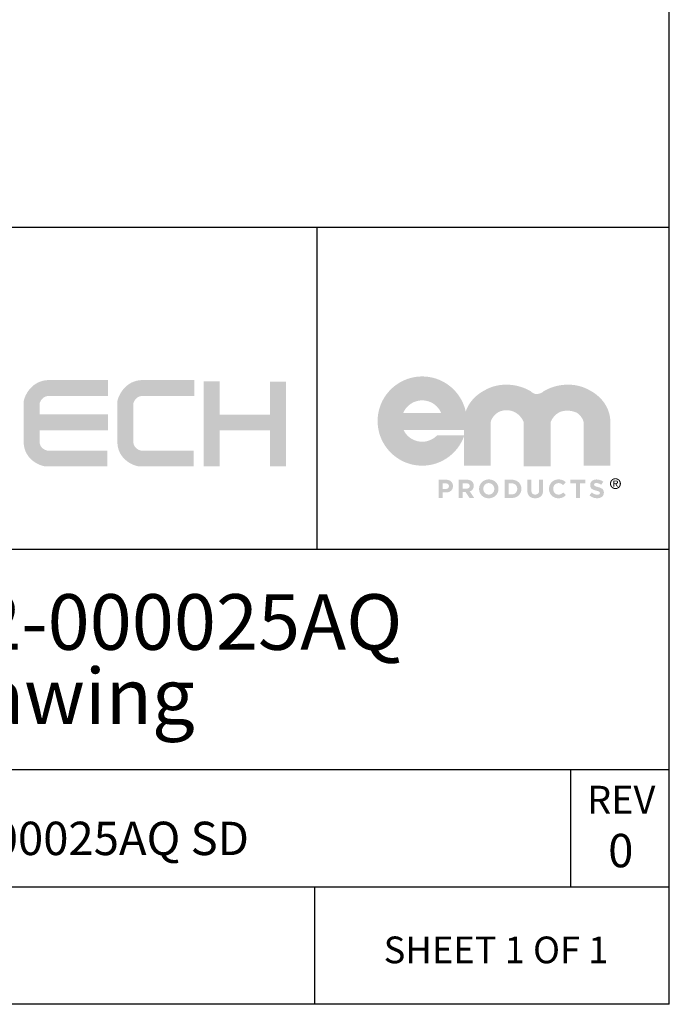
# Model space of a CAD drawing. Units: inches. Extents: x 10 to 210, y 10 to 158.
# Drawn here: x 186 to 210, y 10 to 47 of the extents above; entities that cross this region are included whole.
import ezdxf

# ---------------------------------------------------------------- set-up
doc = ezdxf.new("R2010")
doc.units = ezdxf.units.IN
doc.header["$LTSCALE"] = 20
doc.header["$MEASUREMENT"] = 0
for name, color, linetype in [('FORMAT', 7, 'Continuous'), ('LOGO_BLACK', 7, 'Continuous'), ('LOGO_BLUE', 152, 'Continuous')]:
    doc.layers.add(name, color=color, linetype=linetype)
doc.styles.add('SLDTEXTSTYLE0', font='TXT', dxfattribs={"width": 0.75})
doc.styles.add('SLDTEXTSTYLE2', font='TXT', dxfattribs={"width": 0.6875})

# ---------------------------------------------------------------- blocks, each defined once
blk = doc.blocks.new('SW_NOTE_1')
at = {"layer": 'FORMAT', "color": 0, "char_height": 2.08333, "attachment_point": 2, "style": 'SLDTEXTSTYLE0'}
for s, insert in [('OHBT2-08PF-2-000025AQ', (16.602, 2.686)), ('Sales Drawing', (16.309, -0.092))]:
    blk.add_mtext(s, dxfattribs=dict(at, insert=insert))

msp = doc.modelspace()

# ---------------------------------------------------------------- hatches: boundary and pattern name
at = {"layer": 'LOGO_BLACK'}
h = msp.add_hatch(color=256, dxfattribs=at)
edge = h.paths.add_edge_path(flags=0)
edge.add_spline(control_points=[(207.7872, 30.1684), (207.7857, 31.3001), (207.7886, 31.7987)], knot_values=[0, 0, 0, 1, 1, 1], weights=[1, 1, 1], degree=2, periodic=0)
edge.add_spline(control_points=[(207.7886, 31.7987), (207.7912, 32.268), (207.5283, 32.7245), (207.0105, 32.9967)], knot_values=[0, 0, 0, 0, 1, 1, 1, 1], weights=[1, 1, 1, 1], degree=3, periodic=0)
edge.add_spline(control_points=[(207.0105, 32.9967), (206.7449, 33.1495), (206.4427, 33.2158), (206.1423, 33.2059)], knot_values=[0, 0, 0, 0, 1, 1, 1, 1], weights=[1, 1, 1, 1], degree=3, periodic=0)
edge.add_spline(control_points=[(206.1423, 33.2059), (205.8418, 33.196), (205.5431, 33.1096), (205.2842, 32.957)], knot_values=[0, 0, 0, 0, 1, 1, 1, 1], weights=[1, 1, 1, 1], degree=3, periodic=0)
edge.add_spline(control_points=[(205.2842, 32.957), (205.2692, 32.9431), (205.2547, 32.9313), (205.2401, 32.9208)], knot_values=[0, 0, 0, 0, 1, 1, 1, 1], weights=[1, 1, 1, 1], degree=3, periodic=0)
edge.add_spline(control_points=[(205.2401, 32.9208), (205.2153, 32.9079), (205.1906, 32.8957), (205.1659, 32.8857)], knot_values=[0, 0, 0, 0, 1, 1, 1, 1], weights=[1, 1, 1, 1], degree=3, periodic=0)
edge.add_spline(control_points=[(205.1659, 32.8857), (205.0532, 32.8399), (204.9404, 32.8333), (204.8068, 32.957)], knot_values=[0, 0, 0, 0, 1, 1, 1, 1], weights=[1, 1, 1, 1], degree=3, periodic=0)
edge.add_spline(control_points=[(204.8068, 32.957), (204.5479, 33.1096), (204.2491, 33.196), (203.9487, 33.2059)], knot_values=[0, 0, 0, 0, 1, 1, 1, 1], weights=[1, 1, 1, 1], degree=3, periodic=0)
edge.add_spline(control_points=[(203.9487, 33.2059), (203.6482, 33.2158), (203.3462, 33.1495), (203.0806, 32.9967)], knot_values=[0, 0, 0, 0, 1, 1, 1, 1], weights=[1, 1, 1, 1], degree=3, periodic=0)
edge.add_spline(control_points=[(203.0806, 32.9967), (202.7131, 32.8037), (202.4748, 32.5175), (202.3678, 32.2)], knot_values=[0, 0, 0, 0, 1, 1, 1, 1], weights=[1, 1, 1, 1], degree=3, periodic=0)
edge.add_spline(control_points=[(202.3678, 32.2), (202.204, 32.9503), (201.5349, 33.5139), (200.7362, 33.5139)], knot_values=[0, 0, 0, 0, 1, 1, 1, 1], weights=[1, 1, 1, 1], degree=3, periodic=0)
edge.add_spline(control_points=[(200.7362, 33.5139), (199.8153, 33.5139), (199.066, 32.7646), (199.066, 31.8436)], knot_values=[0, 0, 0, 0, 1, 1, 1, 1], weights=[1, 1, 1, 1], degree=3, periodic=0)
edge.add_spline(control_points=[(199.066, 31.8436), (199.066, 30.9227), (199.8153, 30.1732), (200.7362, 30.1732)], knot_values=[0, 0, 0, 0, 1, 1, 1, 1], weights=[1, 1, 1, 1], degree=3, periodic=0)
edge.add_spline(control_points=[(200.7362, 30.1732), (201.4562, 30.1732), (202.0698, 30.6318), (202.304, 31.2717)], knot_values=[0, 0, 0, 0, 1, 1, 1, 1], weights=[1, 1, 1, 1], degree=3, periodic=0)
edge.add_spline(control_points=[(202.304, 31.2717), (202.3045, 30.7566), (202.3038, 30.1684)], knot_values=[0, 0, 0, 1, 1, 1], weights=[1, 1, 1], degree=2, periodic=0)
edge.add_line((202.3038, 30.1684), (202.815, 30.1684))
edge.add_line((202.815, 30.1684), (203.3064, 30.1684))
edge.add_line((203.3064, 30.1684), (203.3064, 30.9918))
edge.add_line((203.3064, 30.9918), (203.3064, 31.815))
edge.add_spline(control_points=[(203.3064, 31.815), (203.3325, 31.922), (203.4191, 32.0298)], knot_values=[0, 0, 0, 1, 1, 1], weights=[1, 1, 1], degree=2, periodic=0)
edge.add_spline(control_points=[(203.4191, 32.0298), (203.5056, 32.1374), (203.6525, 32.2458), (203.894, 32.2482)], knot_values=[0, 0, 0, 0, 1, 1, 1, 1], weights=[1, 1, 1, 1], degree=3, periodic=0)
edge.add_spline(control_points=[(203.894, 32.2482), (204.1354, 32.2507), (204.2972, 32.139), (204.3987, 32.0269)], knot_values=[0, 0, 0, 0, 1, 1, 1, 1], weights=[1, 1, 1, 1], degree=3, periodic=0)
edge.add_spline(control_points=[(204.3987, 32.0269), (204.5002, 31.9146), (204.5413, 31.8017)], knot_values=[0, 0, 0, 1, 1, 1], weights=[1, 1, 1], degree=2, periodic=0)
edge.add_line((204.5413, 31.8017), (204.5413, 30.9719))
edge.add_line((204.5413, 30.9719), (204.5413, 30.1419))
edge.add_line((204.5413, 30.1419), (205.0459, 30.1419))
edge.add_line((205.0459, 30.1419), (205.0523, 30.1419))
edge.add_line((205.0523, 30.1419), (205.5497, 30.1419))
edge.add_line((205.5497, 30.1419), (205.5503, 30.1419))
edge.add_line((205.5503, 30.1419), (205.5503, 30.985))
edge.add_line((205.5503, 30.985), (205.5503, 31.8034))
edge.add_spline(control_points=[(205.5503, 31.8034), (205.5558, 31.8176), (205.5979, 31.9224), (205.6922, 32.0269)], knot_values=[0, 0, 0, 0, 1, 1, 1, 1], weights=[1, 1, 1, 1], degree=3, periodic=0)
edge.add_spline(control_points=[(205.6922, 32.0269), (205.7466, 32.0868), (205.8182, 32.1464), (205.91, 32.1887)], knot_values=[0, 0, 0, 0, 1, 1, 1, 1], weights=[1, 1, 1, 1], degree=3, periodic=0)
edge.add_spline(control_points=[(205.91, 32.1887), (205.9812, 32.2143), (206.0658, 32.2306), (206.1662, 32.2316)], knot_values=[0, 0, 0, 0, 1, 1, 1, 1], weights=[1, 1, 1, 1], degree=3, periodic=0)
edge.add_spline(control_points=[(206.1662, 32.2316), (206.3172, 32.2331), (206.4429, 32.1975), (206.5451, 32.147)], knot_values=[0, 0, 0, 0, 1, 1, 1, 1], weights=[1, 1, 1, 1], degree=3, periodic=0)
edge.add_spline(control_points=[(206.5451, 32.147), (206.5975, 32.1117), (206.6391, 32.0706), (206.672, 32.0298)], knot_values=[0, 0, 0, 0, 1, 1, 1, 1], weights=[1, 1, 1, 1], degree=3, periodic=0)
edge.add_spline(control_points=[(206.672, 32.0298), (206.7585, 31.922), (206.7846, 31.815)], knot_values=[0, 0, 0, 1, 1, 1], weights=[1, 1, 1], degree=2, periodic=0)
edge.add_line((206.7846, 31.815), (206.7846, 30.9918))
edge.add_line((206.7846, 30.9918), (206.7846, 30.1684))
edge.add_line((206.7846, 30.1684), (207.2761, 30.1684))
edge.add_line((207.2761, 30.1684), (207.7872, 30.1684))
edge = h.paths.add_edge_path(flags=0)
edge.add_line((201.4486, 32.1464), (200.0239, 32.1464))
edge.add_spline(control_points=[(200.0239, 32.1464), (200.1421, 32.4231), (200.4169, 32.6176), (200.7362, 32.6176)], knot_values=[0, 0, 0, 0, 1, 1, 1, 1], weights=[1, 1, 1, 1], degree=3, periodic=0)
edge.add_spline(control_points=[(200.7362, 32.6176), (201.0556, 32.6176), (201.3304, 32.4231), (201.4486, 32.1464)], knot_values=[0, 0, 0, 0, 1, 1, 1, 1], weights=[1, 1, 1, 1], degree=3, periodic=0)
edge = h.paths.add_edge_path(flags=0)
edge.add_line((201.4387, 31.5139), (202.3035, 31.5139))
edge.add_spline(control_points=[(202.3035, 31.5139), (202.3037, 31.4491), (202.3038, 31.381), (202.3039, 31.3111)], knot_values=[0, 0, 0, 0, 1, 1, 1, 1], weights=[1, 1, 1, 1], degree=3, periodic=0)
edge.add_line((202.3039, 31.3111), (201.2966, 31.3111))
edge.add_spline(control_points=[(201.2966, 31.3111), (201.1556, 31.1626), (200.9567, 31.0697), (200.7362, 31.0697)], knot_values=[0, 0, 0, 0, 1, 1, 1, 1], weights=[1, 1, 1, 1], degree=3, periodic=0)
edge.add_spline(control_points=[(200.7362, 31.0697), (200.4271, 31.0697), (200.1599, 31.2518), (200.036, 31.5143)], knot_values=[0, 0, 0, 0, 1, 1, 1, 1], weights=[1, 1, 1, 1], degree=3, periodic=0)
edge.add_line((200.036, 31.5143), (201.4365, 31.5143))
edge.add_spline(control_points=[(201.4365, 31.5143), (201.4365, 31.5141), (201.4387, 31.5139)], knot_values=[0, 0, 0, 1, 1, 1], weights=[1, 1, 1], degree=2, periodic=0)
h = msp.add_hatch(color=256, dxfattribs=at)
edge = h.paths.add_edge_path(flags=0)
edge.add_spline(control_points=[(201.8891, 29.4076), (201.8891, 29.2498), (201.7663, 29.1679), (201.6133, 29.1679)], knot_values=[0, 0, 0, 0, 1, 1, 1, 1], weights=[1, 1, 1, 1], degree=3, periodic=0)
edge.add_line((201.6133, 29.1679), (201.4992, 29.1679))
edge.add_line((201.4992, 29.1679), (201.4992, 28.9631))
edge.add_line((201.4992, 28.9631), (201.3491, 28.9631))
edge.add_line((201.3491, 28.9631), (201.3491, 29.6455))
edge.add_line((201.3491, 29.6455), (201.6279, 29.6455))
edge.add_spline(control_points=[(201.6279, 29.6455), (201.7907, 29.6455), (201.8891, 29.549), (201.8891, 29.4096)], knot_values=[0, 0, 0, 0, 1, 1, 1, 1], weights=[1, 1, 1, 1], degree=3, periodic=0)
edge.add_line((201.8891, 29.4096), (201.8891, 29.4076))
edge = h.paths.add_edge_path(flags=0)
edge.add_line((201.4992, 29.3014), (201.6181, 29.3014))
edge.add_spline(control_points=[(201.6181, 29.3014), (201.6932, 29.3014), (201.7371, 29.3463), (201.7371, 29.4047)], knot_values=[0, 0, 0, 0, 1, 1, 1, 1], weights=[1, 1, 1, 1], degree=3, periodic=0)
edge.add_line((201.7371, 29.4047), (201.7371, 29.4067))
edge.add_spline(control_points=[(201.7371, 29.4067), (201.7371, 29.4739), (201.6903, 29.5099), (201.6153, 29.5099)], knot_values=[0, 0, 0, 0, 1, 1, 1, 1], weights=[1, 1, 1, 1], degree=3, periodic=0)
edge.add_line((201.6153, 29.5099), (201.4992, 29.5099))
edge.add_line((201.4992, 29.5099), (201.4992, 29.3014))
h = msp.add_hatch(color=256, dxfattribs=at)
edge = h.paths.add_edge_path(flags=0)
edge.add_spline(control_points=[(202.6671, 29.4183), (202.6671, 29.3082), (202.6076, 29.239), (202.5209, 29.2069)], knot_values=[0, 0, 0, 0, 1, 1, 1, 1], weights=[1, 1, 1, 1], degree=3, periodic=0)
edge.add_line((202.5209, 29.2069), (202.6876, 28.9632))
edge.add_line((202.6876, 28.9632), (202.5122, 28.9632))
edge.add_line((202.5122, 28.9632), (202.3659, 29.1815))
edge.add_line((202.3659, 29.1815), (202.248, 29.1815))
edge.add_line((202.248, 29.1815), (202.248, 28.9632))
edge.add_line((202.248, 28.9632), (202.0979, 28.9632))
edge.add_line((202.0979, 28.9632), (202.0979, 29.6454))
edge.add_line((202.0979, 29.6454), (202.4098, 29.6454))
edge.add_spline(control_points=[(202.4098, 29.6454), (202.5706, 29.6454), (202.6671, 29.5607), (202.6671, 29.4202)], knot_values=[0, 0, 0, 0, 1, 1, 1, 1], weights=[1, 1, 1, 1], degree=3, periodic=0)
edge.add_line((202.6671, 29.4202), (202.6671, 29.4183))
edge = h.paths.add_edge_path(flags=0)
edge.add_line((202.248, 29.314), (202.4, 29.314))
edge.add_spline(control_points=[(202.4, 29.314), (202.4731, 29.314), (202.5151, 29.3531), (202.5151, 29.4105)], knot_values=[0, 0, 0, 0, 1, 1, 1, 1], weights=[1, 1, 1, 1], degree=3, periodic=0)
edge.add_line((202.5151, 29.4105), (202.5151, 29.4125))
edge.add_spline(control_points=[(202.5151, 29.4125), (202.5151, 29.4769), (202.4702, 29.51), (202.3971, 29.51)], knot_values=[0, 0, 0, 0, 1, 1, 1, 1], weights=[1, 1, 1, 1], degree=3, periodic=0)
edge.add_line((202.3971, 29.51), (202.248, 29.51))
edge.add_line((202.248, 29.51), (202.248, 29.314))
h = msp.add_hatch(color=256, dxfattribs=at)
edge = h.paths.add_edge_path(flags=0)
edge.add_spline(control_points=[(203.5952, 29.3043), (203.5952, 29.1103), (203.4422, 28.9515), (203.2317, 28.9515)], knot_values=[0, 0, 0, 0, 1, 1, 1, 1], weights=[1, 1, 1, 1], degree=3, periodic=0)
edge.add_spline(control_points=[(203.2317, 28.9515), (203.0211, 28.9515), (202.87, 29.1084), (202.87, 29.3024)], knot_values=[0, 0, 0, 0, 1, 1, 1, 1], weights=[1, 1, 1, 1], degree=3, periodic=0)
edge.add_line((202.87, 29.3024), (202.87, 29.3043))
edge.add_spline(control_points=[(202.87, 29.3043), (202.87, 29.4983), (203.0231, 29.6571), (203.2336, 29.6571)], knot_values=[0, 0, 0, 0, 1, 1, 1, 1], weights=[1, 1, 1, 1], degree=3, periodic=0)
edge.add_spline(control_points=[(203.2336, 29.6571), (203.4442, 29.6571), (203.5952, 29.5002), (203.5952, 29.3063)], knot_values=[0, 0, 0, 0, 1, 1, 1, 1], weights=[1, 1, 1, 1], degree=3, periodic=0)
edge.add_line((203.5952, 29.3063), (203.5952, 29.3043))
edge = h.paths.add_edge_path(flags=0)
edge.add_spline(control_points=[(203.027, 29.3043), (203.027, 29.1873), (203.1128, 29.0899), (203.2336, 29.0899)], knot_values=[0, 0, 0, 0, 1, 1, 1, 1], weights=[1, 1, 1, 1], degree=3, periodic=0)
edge.add_spline(control_points=[(203.2336, 29.0899), (203.3545, 29.0899), (203.4383, 29.1854), (203.4383, 29.3024)], knot_values=[0, 0, 0, 0, 1, 1, 1, 1], weights=[1, 1, 1, 1], degree=3, periodic=0)
edge.add_line((203.4383, 29.3024), (203.4383, 29.3043))
edge.add_spline(control_points=[(203.4383, 29.3043), (203.4383, 29.4213), (203.3526, 29.5188), (203.2317, 29.5188)], knot_values=[0, 0, 0, 0, 1, 1, 1, 1], weights=[1, 1, 1, 1], degree=3, periodic=0)
edge.add_spline(control_points=[(203.2317, 29.5188), (203.1108, 29.5188), (203.027, 29.4233), (203.027, 29.3063)], knot_values=[0, 0, 0, 0, 1, 1, 1, 1], weights=[1, 1, 1, 1], degree=3, periodic=0)
edge.add_line((203.027, 29.3063), (203.027, 29.3043))
h = msp.add_hatch(color=256, dxfattribs=at)
edge = h.paths.add_edge_path(flags=0)
edge.add_spline(control_points=[(204.4551, 29.3043), (204.4551, 29.1122), (204.3069, 28.9631), (204.0926, 28.9631)], knot_values=[0, 0, 0, 0, 1, 1, 1, 1], weights=[1, 1, 1, 1], degree=3, periodic=0)
edge.add_line((204.0926, 28.9631), (203.8264, 28.9631))
edge.add_line((203.8264, 28.9631), (203.8264, 29.6455))
edge.add_line((203.8264, 29.6455), (204.0926, 29.6455))
edge.add_spline(control_points=[(204.0926, 29.6455), (204.3069, 29.6455), (204.4551, 29.4983), (204.4551, 29.3063)], knot_values=[0, 0, 0, 0, 1, 1, 1, 1], weights=[1, 1, 1, 1], degree=3, periodic=0)
edge.add_line((204.4551, 29.3063), (204.4551, 29.3043))
edge = h.paths.add_edge_path(flags=0)
edge.add_line((203.9766, 29.0987), (204.0926, 29.0987))
edge.add_spline(control_points=[(204.0926, 29.0987), (204.2154, 29.0987), (204.2982, 29.1815), (204.2982, 29.3024)], knot_values=[0, 0, 0, 0, 1, 1, 1, 1], weights=[1, 1, 1, 1], degree=3, periodic=0)
edge.add_line((204.2982, 29.3024), (204.2982, 29.3043))
edge.add_spline(control_points=[(204.2982, 29.3043), (204.2982, 29.4252), (204.2154, 29.5099), (204.0926, 29.5099)], knot_values=[0, 0, 0, 0, 1, 1, 1, 1], weights=[1, 1, 1, 1], degree=3, periodic=0)
edge.add_line((204.0926, 29.5099), (203.9766, 29.5099))
edge.add_line((203.9766, 29.5099), (203.9766, 29.0987))
h = msp.add_hatch(color=256, dxfattribs=at)
edge = h.paths.add_edge_path(flags=0)
edge.add_spline(control_points=[(205.2702, 29.2604), (205.2702, 29.0538), (205.1542, 28.9525), (204.971, 28.9525)], knot_values=[0, 0, 0, 0, 1, 1, 1, 1], weights=[1, 1, 1, 1], degree=3, periodic=0)
edge.add_spline(control_points=[(204.971, 28.9525), (204.7877, 28.9525), (204.6756, 29.0548), (204.6756, 29.2556)], knot_values=[0, 0, 0, 0, 1, 1, 1, 1], weights=[1, 1, 1, 1], degree=3, periodic=0)
edge.add_line((204.6756, 29.2556), (204.6756, 29.6455))
edge.add_line((204.6756, 29.6455), (204.8257, 29.6455))
edge.add_line((204.8257, 29.6455), (204.8257, 29.2595))
edge.add_spline(control_points=[(204.8257, 29.2595), (204.8257, 29.1484), (204.8813, 29.0908), (204.9729, 29.0908)], knot_values=[0, 0, 0, 0, 1, 1, 1, 1], weights=[1, 1, 1, 1], degree=3, periodic=0)
edge.add_spline(control_points=[(204.9729, 29.0908), (205.0644, 29.0908), (205.1201, 29.1464), (205.1201, 29.2546)], knot_values=[0, 0, 0, 0, 1, 1, 1, 1], weights=[1, 1, 1, 1], degree=3, periodic=0)
edge.add_line((205.1201, 29.2546), (205.1201, 29.6455))
edge.add_line((205.1201, 29.6455), (205.2702, 29.6455))
edge.add_line((205.2702, 29.6455), (205.2702, 29.2604))
h = msp.add_hatch(color=256, dxfattribs=at)
edge = h.paths.add_edge_path(flags=0)
edge.add_spline(control_points=[(206.1204, 29.0733), (206.0502, 28.9983), (205.9722, 28.9515), (205.8405, 28.9515)], knot_values=[0, 0, 0, 0, 1, 1, 1, 1], weights=[1, 1, 1, 1], degree=3, periodic=0)
edge.add_spline(control_points=[(205.8405, 28.9515), (205.6397, 28.9515), (205.4906, 29.1064), (205.4906, 29.3023)], knot_values=[0, 0, 0, 0, 1, 1, 1, 1], weights=[1, 1, 1, 1], degree=3, periodic=0)
edge.add_line((205.4906, 29.3023), (205.4906, 29.3043))
edge.add_spline(control_points=[(205.4906, 29.3043), (205.4906, 29.4983), (205.6368, 29.6571), (205.8465, 29.6571)], knot_values=[0, 0, 0, 0, 1, 1, 1, 1], weights=[1, 1, 1, 1], degree=3, periodic=0)
edge.add_spline(control_points=[(205.8465, 29.6571), (205.9751, 29.6571), (206.0521, 29.6143), (206.1155, 29.5519)], knot_values=[0, 0, 0, 0, 1, 1, 1, 1], weights=[1, 1, 1, 1], degree=3, periodic=0)
edge.add_line((206.1155, 29.5519), (206.0199, 29.4417))
edge.add_spline(control_points=[(206.0199, 29.4417), (205.9672, 29.4895), (205.9137, 29.5188), (205.8455, 29.5188)], knot_values=[0, 0, 0, 0, 1, 1, 1, 1], weights=[1, 1, 1, 1], degree=3, periodic=0)
edge.add_spline(control_points=[(205.8455, 29.5188), (205.7304, 29.5188), (205.6475, 29.4232), (205.6475, 29.3062)], knot_values=[0, 0, 0, 0, 1, 1, 1, 1], weights=[1, 1, 1, 1], degree=3, periodic=0)
edge.add_line((205.6475, 29.3062), (205.6475, 29.3043))
edge.add_spline(control_points=[(205.6475, 29.3043), (205.6475, 29.1873), (205.7285, 29.0898), (205.8455, 29.0898)], knot_values=[0, 0, 0, 0, 1, 1, 1, 1], weights=[1, 1, 1, 1], degree=3, periodic=0)
edge.add_spline(control_points=[(205.8455, 29.0898), (205.9235, 29.0898), (205.9712, 29.1211), (206.0247, 29.1698)], knot_values=[0, 0, 0, 0, 1, 1, 1, 1], weights=[1, 1, 1, 1], degree=3, periodic=0)
edge.add_line((206.0247, 29.1698), (206.1204, 29.0733))
msp.add_hatch(color=256, dxfattribs=at).paths.add_polyline_path([(206.8545, 29.507), (206.6468, 29.507), (206.6468, 28.9631), (206.4967, 28.9631), (206.4967, 29.507), (206.2891, 29.507), (206.2891, 29.6455), (206.8545, 29.6455)], flags=0)
h = msp.add_hatch(color=256, dxfattribs=at)
edge = h.paths.add_edge_path(flags=0)
edge.add_spline(control_points=[(207.5457, 29.1649), (207.5457, 29.0295), (207.4424, 28.9534), (207.2952, 28.9534)], knot_values=[0, 0, 0, 0, 1, 1, 1, 1], weights=[1, 1, 1, 1], degree=3, periodic=0)
edge.add_spline(control_points=[(207.2952, 28.9534), (207.1919, 28.9534), (207.0876, 28.9895), (207.0056, 29.0626)], knot_values=[0, 0, 0, 0, 1, 1, 1, 1], weights=[1, 1, 1, 1], degree=3, periodic=0)
edge.add_line((207.0056, 29.0626), (207.0944, 29.1689))
edge.add_spline(control_points=[(207.0944, 29.1689), (207.1557, 29.1182), (207.2201, 29.0859), (207.2981, 29.0859)], knot_values=[0, 0, 0, 0, 1, 1, 1, 1], weights=[1, 1, 1, 1], degree=3, periodic=0)
edge.add_spline(control_points=[(207.2981, 29.0859), (207.3594, 29.0859), (207.3965, 29.1103), (207.3965, 29.1503)], knot_values=[0, 0, 0, 0, 1, 1, 1, 1], weights=[1, 1, 1, 1], degree=3, periodic=0)
edge.add_line((207.3965, 29.1503), (207.3965, 29.1523))
edge.add_spline(control_points=[(207.3965, 29.1523), (207.3965, 29.1902), (207.3731, 29.2098), (207.2591, 29.239)], knot_values=[0, 0, 0, 0, 1, 1, 1, 1], weights=[1, 1, 1, 1], degree=3, periodic=0)
edge.add_spline(control_points=[(207.2591, 29.239), (207.1217, 29.2741), (207.0329, 29.3121), (207.0329, 29.4476)], knot_values=[0, 0, 0, 0, 1, 1, 1, 1], weights=[1, 1, 1, 1], degree=3, periodic=0)
edge.add_line((207.0329, 29.4476), (207.0329, 29.4496))
edge.add_spline(control_points=[(207.0329, 29.4496), (207.0329, 29.5734), (207.1324, 29.6552), (207.2718, 29.6552)], knot_values=[0, 0, 0, 0, 1, 1, 1, 1], weights=[1, 1, 1, 1], degree=3, periodic=0)
edge.add_spline(control_points=[(207.2718, 29.6552), (207.3712, 29.6552), (207.456, 29.624), (207.5252, 29.5685)], knot_values=[0, 0, 0, 0, 1, 1, 1, 1], weights=[1, 1, 1, 1], degree=3, periodic=0)
edge.add_line((207.5252, 29.5685), (207.4472, 29.4554))
edge.add_spline(control_points=[(207.4472, 29.4554), (207.3868, 29.4973), (207.3273, 29.5227), (207.2698, 29.5227)], knot_values=[0, 0, 0, 0, 1, 1, 1, 1], weights=[1, 1, 1, 1], degree=3, periodic=0)
edge.add_spline(control_points=[(207.2698, 29.5227), (207.2124, 29.5227), (207.1821, 29.4964), (207.1821, 29.4631)], knot_values=[0, 0, 0, 0, 1, 1, 1, 1], weights=[1, 1, 1, 1], degree=3, periodic=0)
edge.add_line((207.1821, 29.4631), (207.1821, 29.4612))
edge.add_spline(control_points=[(207.1821, 29.4612), (207.1821, 29.4165), (207.2114, 29.4018), (207.3292, 29.3716)], knot_values=[0, 0, 0, 0, 1, 1, 1, 1], weights=[1, 1, 1, 1], degree=3, periodic=0)
edge.add_spline(control_points=[(207.3292, 29.3716), (207.4677, 29.3355), (207.5457, 29.2857), (207.5457, 29.1669)], knot_values=[0, 0, 0, 0, 1, 1, 1, 1], weights=[1, 1, 1, 1], degree=3, periodic=0)
edge.add_line((207.5457, 29.1669), (207.5457, 29.1649))
h = msp.add_hatch(color=256, dxfattribs=at)
edge = h.paths.add_edge_path(flags=0)
edge.add_spline(control_points=[(207.9802, 29.7011), (208.0901, 29.7011), (208.1836, 29.616), (208.1836, 29.5004)], knot_values=[0, 0, 0, 0, 1, 1, 1, 1], weights=[1, 1, 1, 1], degree=3, periodic=0)
edge.add_spline(control_points=[(208.1836, 29.5004), (208.1836, 29.3837), (208.0901, 29.2983), (207.9802, 29.2983)], knot_values=[0, 0, 0, 0, 1, 1, 1, 1], weights=[1, 1, 1, 1], degree=3, periodic=0)
edge.add_spline(control_points=[(207.9802, 29.2983), (207.8696, 29.2983), (207.7759, 29.3837), (207.7759, 29.5004)], knot_values=[0, 0, 0, 0, 1, 1, 1, 1], weights=[1, 1, 1, 1], degree=3, periodic=0)
edge.add_spline(control_points=[(207.7759, 29.5004), (207.7759, 29.616), (207.8696, 29.7011), (207.9802, 29.7011)], knot_values=[0, 0, 0, 0, 1, 1, 1, 1], weights=[1, 1, 1, 1], degree=3, periodic=0)
edge = h.paths.add_edge_path(flags=0)
edge.add_spline(control_points=[(207.9802, 29.3321), (208.0712, 29.3321), (208.1431, 29.4032), (208.1431, 29.5004)], knot_values=[0, 0, 0, 0, 1, 1, 1, 1], weights=[1, 1, 1, 1], degree=3, periodic=0)
edge.add_spline(control_points=[(208.1431, 29.5004), (208.1431, 29.5956), (208.0712, 29.6677), (207.9802, 29.6677)], knot_values=[0, 0, 0, 0, 1, 1, 1, 1], weights=[1, 1, 1, 1], degree=3, periodic=0)
edge.add_spline(control_points=[(207.9802, 29.6677), (207.8882, 29.6677), (207.8162, 29.5956), (207.8162, 29.5004)], knot_values=[0, 0, 0, 0, 1, 1, 1, 1], weights=[1, 1, 1, 1], degree=3, periodic=0)
edge.add_spline(control_points=[(207.8162, 29.5004), (207.8162, 29.4032), (207.8882, 29.3321), (207.9802, 29.3321)], knot_values=[0, 0, 0, 0, 1, 1, 1, 1], weights=[1, 1, 1, 1], degree=3, periodic=0)
h = msp.add_hatch(dxfattribs=at)
h.set_pattern_fill('ANSI31', color=256, scale=20, style=0)
edge = h.paths.add_edge_path(flags=0)
edge.add_spline(control_points=[(208.0729, 29.5499), (208.0729, 29.5082), (208.0468, 29.4902), (208.0128, 29.486)], knot_values=[0, 0, 0, 0, 1, 1, 1, 1], weights=[1, 1, 1, 1], degree=3, periodic=0)
edge.add_line((208.0128, 29.486), (208.0788, 29.3837))
edge.add_line((208.0788, 29.3837), (208.0393, 29.3837))
edge.add_line((208.0393, 29.3837), (207.9781, 29.4842))
edge.add_line((207.9781, 29.4842), (207.9378, 29.4842))
edge.add_line((207.9378, 29.4842), (207.9378, 29.3837))
edge.add_line((207.9378, 29.3837), (207.9025, 29.3837))
edge.add_line((207.9025, 29.3837), (207.9025, 29.616))
edge.add_line((207.9025, 29.616), (207.9908, 29.616))
edge.add_spline(control_points=[(207.9908, 29.616), (208.0456, 29.616), (208.0729, 29.5956), (208.0729, 29.5499)], knot_values=[0, 0, 0, 0, 1, 1, 1, 1], weights=[1, 1, 1, 1], degree=3, periodic=0)
edge = h.paths.add_edge_path(flags=0)
edge.add_spline(control_points=[(207.9799, 29.5141), (208.0097, 29.5141), (208.0363, 29.5163), (208.0363, 29.5521)], knot_values=[0, 0, 0, 0, 1, 1, 1, 1], weights=[1, 1, 1, 1], degree=3, periodic=0)
edge.add_spline(control_points=[(208.0363, 29.5521), (208.0363, 29.5807), (208.0101, 29.5862), (207.9855, 29.5862)], knot_values=[0, 0, 0, 0, 1, 1, 1, 1], weights=[1, 1, 1, 1], degree=3, periodic=0)
edge.add_line((207.9855, 29.5862), (207.9378, 29.5862))
edge.add_line((207.9378, 29.5862), (207.9378, 29.5141))
edge.add_line((207.9378, 29.5141), (207.9799, 29.5141))
h = msp.add_hatch(color=256, dxfattribs=at)
edge = h.paths.add_edge_path(flags=0)
edge.add_spline(control_points=[(208.0729, 29.5499), (208.0729, 29.5082), (208.0468, 29.4902), (208.0128, 29.486)], knot_values=[0, 0, 0, 0, 1, 1, 1, 1], weights=[1, 1, 1, 1], degree=3, periodic=0)
edge.add_line((208.0128, 29.486), (208.0788, 29.3837))
edge.add_line((208.0788, 29.3837), (208.0393, 29.3837))
edge.add_line((208.0393, 29.3837), (207.9781, 29.4842))
edge.add_line((207.9781, 29.4842), (207.9378, 29.4842))
edge.add_line((207.9378, 29.4842), (207.9378, 29.3837))
edge.add_line((207.9378, 29.3837), (207.9025, 29.3837))
edge.add_line((207.9025, 29.3837), (207.9025, 29.616))
edge.add_line((207.9025, 29.616), (207.9908, 29.616))
edge.add_spline(control_points=[(207.9908, 29.616), (208.0456, 29.616), (208.0729, 29.5956), (208.0729, 29.5499)], knot_values=[0, 0, 0, 0, 1, 1, 1, 1], weights=[1, 1, 1, 1], degree=3, periodic=0)
edge = h.paths.add_edge_path(flags=0)
edge.add_spline(control_points=[(207.9799, 29.5141), (208.0097, 29.5141), (208.0363, 29.5163), (208.0363, 29.5521)], knot_values=[0, 0, 0, 0, 1, 1, 1, 1], weights=[1, 1, 1, 1], degree=3, periodic=0)
edge.add_spline(control_points=[(208.0363, 29.5521), (208.0363, 29.5807), (208.0101, 29.5862), (207.9855, 29.5862)], knot_values=[0, 0, 0, 0, 1, 1, 1, 1], weights=[1, 1, 1, 1], degree=3, periodic=0)
edge.add_line((207.9855, 29.5862), (207.9378, 29.5862))
edge.add_line((207.9378, 29.5862), (207.9378, 29.5141))
edge.add_line((207.9378, 29.5141), (207.9799, 29.5141))
at = {"layer": 'LOGO_BLUE'}
h = msp.add_hatch(color=256, dxfattribs=at)
edge = h.paths.add_edge_path(flags=0)
edge.add_spline(control_points=[(186.7066, 33.3772), (186.1356, 33.3527), (185.871, 32.8759), (185.8082, 32.627)], knot_values=[0, 0, 0, 0, 1, 1, 1, 1], weights=[1, 1, 1, 1], degree=3, periodic=0)
edge.add_line((185.8082, 32.627), (185.7994, 32.5916))
edge.add_line((185.7994, 32.5916), (185.7994, 31.1114))
edge.add_spline(control_points=[(185.7994, 31.1114), (185.7765, 30.4706), (186.3062, 30.1995), (186.5896, 30.1467)], knot_values=[0, 0, 0, 0, 1, 1, 1, 1], weights=[1, 1, 1, 1], degree=3, periodic=0)
edge.add_line((186.5896, 30.1467), (186.6166, 30.1417))
edge.add_line((186.6166, 30.1417), (188.9357, 30.1417))
edge.add_line((188.9357, 30.1417), (188.9357, 30.7378))
edge.add_spline(control_points=[(188.9357, 30.7378), (186.759, 30.7378), (186.6829, 30.7378)], knot_values=[0, 0, 0, 1, 1, 1], weights=[1, 1, 1], degree=2, periodic=0)
edge.add_spline(control_points=[(186.6829, 30.7378), (186.5977, 30.7589), (186.3952, 30.8335), (186.3952, 31.0843)], knot_values=[0, 0, 0, 0, 1, 1, 1, 1], weights=[1, 1, 1, 1], degree=3, periodic=0)
edge.add_spline(control_points=[(186.3952, 31.0843), (186.3952, 31.0862), (186.3952, 31.2667), (186.3952, 31.4979)], knot_values=[0, 0, 0, 0, 1, 1, 1, 1], weights=[1, 1, 1, 1], degree=3, periodic=0)
edge.add_line((186.3952, 31.4979), (188.9564, 31.4979))
edge.add_line((188.9564, 31.4979), (188.9564, 32.0945))
edge.add_line((188.9564, 32.0945), (186.3952, 32.0945))
edge.add_spline(control_points=[(186.3952, 32.0945), (186.3952, 32.3059), (186.3952, 32.476), (186.3952, 32.5062)], knot_values=[0, 0, 0, 0, 1, 1, 1, 1], weights=[1, 1, 1, 1], degree=3, periodic=0)
edge.add_spline(control_points=[(186.3952, 32.5062), (186.4185, 32.5748), (186.5011, 32.772), (186.7195, 32.7812)], knot_values=[0, 0, 0, 0, 1, 1, 1, 1], weights=[1, 1, 1, 1], degree=3, periodic=0)
edge.add_line((186.7195, 32.7812), (188.9564, 32.7811))
edge.add_line((188.9564, 32.7811), (188.9564, 33.3772))
edge.add_line((188.9564, 33.3772), (186.7066, 33.3772))
h = msp.add_hatch(color=256, dxfattribs=at)
edge = h.paths.add_edge_path(flags=0)
edge.add_spline(control_points=[(190.2185, 33.3772), (189.6473, 33.3527), (189.3831, 32.8755), (189.321, 32.627)], knot_values=[0, 0, 0, 0, 1, 1, 1, 1], weights=[1, 1, 1, 1], degree=3, periodic=0)
edge.add_line((189.321, 32.627), (189.3119, 32.5911))
edge.add_line((189.3119, 32.5911), (189.3119, 31.1114))
edge.add_spline(control_points=[(189.3119, 31.1114), (189.2882, 30.4709), (189.8181, 30.1995), (190.1025, 30.1467)], knot_values=[0, 0, 0, 0, 1, 1, 1, 1], weights=[1, 1, 1, 1], degree=3, periodic=0)
edge.add_line((190.1025, 30.1467), (190.1286, 30.1417))
edge.add_line((190.1286, 30.1417), (192.1721, 30.1417))
edge.add_line((192.1721, 30.1417), (192.1721, 30.7378))
edge.add_spline(control_points=[(192.1721, 30.7378), (190.2713, 30.7378), (190.1951, 30.7378)], knot_values=[0, 0, 0, 1, 1, 1], weights=[1, 1, 1], degree=2, periodic=0)
edge.add_spline(control_points=[(190.1951, 30.7378), (190.1107, 30.7589), (189.9075, 30.8335), (189.9075, 31.0836)], knot_values=[0, 0, 0, 0, 1, 1, 1, 1], weights=[1, 1, 1, 1], degree=3, periodic=0)
edge.add_spline(control_points=[(189.9075, 31.0836), (189.9075, 31.0893), (189.9084, 32.4161), (189.9084, 32.5062)], knot_values=[0, 0, 0, 0, 1, 1, 1, 1], weights=[1, 1, 1, 1], degree=3, periodic=0)
edge.add_spline(control_points=[(189.9084, 32.5062), (189.9307, 32.5748), (190.0143, 32.772), (190.2315, 32.7812)], knot_values=[0, 0, 0, 0, 1, 1, 1, 1], weights=[1, 1, 1, 1], degree=3, periodic=0)
edge.add_line((190.2315, 32.7812), (192.1926, 32.7811))
edge.add_line((192.1926, 32.7811), (192.1926, 33.3772))
edge.add_line((192.1926, 33.3772), (190.2185, 33.3772))
msp.add_hatch(color=256, dxfattribs=at).paths.add_polyline_path([(195.6259, 33.3203), (195.0294, 33.3203), (195.0294, 32.0862), (193.1465, 32.0862), (193.1465, 33.3317), (192.5509, 33.3317), (192.5509, 30.1417), (193.1465, 30.1417), (193.1465, 31.4904), (195.0294, 31.4904), (195.0294, 30.1417), (195.6259, 30.1417)], flags=0)

# ---------------------------------------------------------------- linework, layer by layer
at = {"layer": 'FORMAT'}
for p, q in [((209.9999, 10), (209.9999, 157.5)), ((209.9999, 39.0971), (155.9999, 39.0971)), ((196.8023, 27.0505), (196.8023, 39.0971)), ((155.9999, 27.0505), (209.9999, 27.0505)), ((155.9999, 18.8), (209.9999, 18.8)), ((206.3009, 18.8), (206.3009, 14.4)), ((155.9999, 14.4), (209.9999, 14.4)), ((196.7038, 14.4), (196.7038, 10)), ((209.9999, 10), (9.9999, 10))]:
    msp.add_line(p, q, dxfattribs=at)

# ---------------------------------------------------------------- block references
msp.add_blockref('SW_NOTE_1', (166.5524, 22.6739), dxfattribs=at)

# ---------------------------------------------------------------- texts
for s, insert, char_height, attachment_point, style in [('REV', (206.9193, 18.1842), 1.04167, 1, 'SLDTEXTSTYLE0'), ('OHBT2-08PF-2-000025AQ SD', (182.8521, 16.8383), 1.25, 2, 'SLDTEXTSTYLE0'), ('0', (208.18, 16.3828), 1.25, 2, 'SLDTEXTSTYLE0'), ('SHEET 1 OF 1', (203.5051, 12.5375), 1, 2, 'SLDTEXTSTYLE2')]:
    msp.add_mtext(s, dxfattribs=dict(at, insert=insert, char_height=char_height, attachment_point=attachment_point, style=style))

doc.saveas('drawing.dxf')
